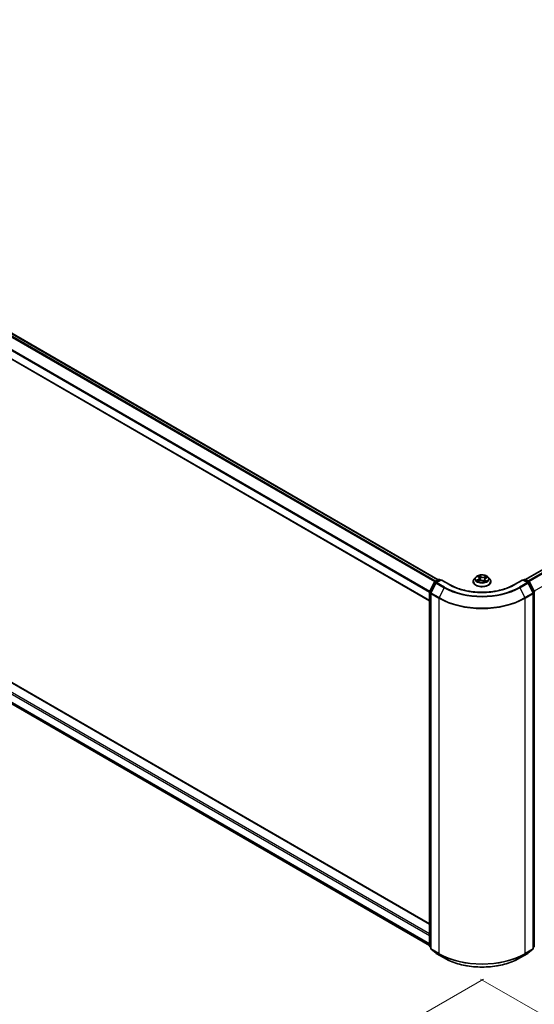
# Model space of a CAD drawing. Units: millimetres. Extents: x 36 to 10849, y 20 to 1987.
# Drawn here: x 173 to 226, y 502 to 603 of the extents above; entities that cross this region are included whole.
import ezdxf

# ---------------------------------------------------------------- set-up
doc = ezdxf.new("R2010")
doc.units = ezdxf.units.MM
doc.header["$LTSCALE"] = 2.5
doc.layers.get('Defpoints').update_dxf_attribs({"lineweight": 25})
for name, color, linetype, lineweight in [('Dimension (ISO)', 7, 'Continuous', 18), ('Visible (ISO)', 7, 'Continuous', 35), ('Visible Narrow (ISO)', 7, 'Continuous', 25)]:
    doc.layers.add(name, color=color, linetype=linetype, lineweight=lineweight)
doc.styles.add('Note Text (TK)', font='MS PGothic.ttf')
doc.dimstyles.new('Default - Method 1b (TK)', dxfattribs={"dimscale": 2.5, "dimtxt": 2.5, "dimasz": 2.5, "dimexe": 1, "dimexo": 1.5, "dimgap": 1, "dimtad": 1, "dimtoh": 1, "dimdsep": 46, "dimtxsty": 'Note Text (TK)', "dimblk": 'OPEN', "dimcen": 0.09, "dimdle": 5, "dimclrd": 100, "dimclre": 100, "dimclrt": 7, "dimadec": 1, "dimazin": 1, "dimtfac": 1, "dimtmove": 0, "dimatfit": 3, "dimldrblk": 'OPEN', "dimfxl": 1, "dimtolj": 1, "dimlwd": -1, "dimlwe": -1, "dimarcsym": 0})

# ---------------------------------------------------------------- blocks, each defined once
blk = doc.blocks.new('_Open')
at = {"color": 0, "linetype": 'ByBlock', "lineweight": -2}
for p, q in [((-1, 0.167), (0, 0)), ((-1, -0.167), (0, 0)), ((0, 0), (-1, 0))]:
    blk.add_line(p, q, dxfattribs=at)
blk = doc.blocks.new('*D20')
at = {"layer": 'Defpoints', "color": 0}
for p in [(112.53, 568.78), (224.31, 507.08), (192.09, 488.48)]:
    blk.add_point(p, dxfattribs=at)
at = {"layer": 'Dimension (ISO)', "color": 100}
for p, q in [((108.79, 566.62), (80.94, 550.54)), ((88.83, 548.82), (186.69, 491.63)), ((220.57, 504.92), (189.59, 487.04))]:
    blk.add_line(p, q, dxfattribs=at)
at = {"layer": 'Dimension (ISO)', "color": 100, "xscale": 6.25, "yscale": 6.25, "zscale": 6.25}
for p, rotation in [((83.43, 551.98), 149.6981328138405), ((192.09, 488.48), 329.6981328138405)]:
    blk.add_blockref('_Open', p, dxfattribs=dict(at, rotation=rotation))
at = {"layer": 'Dimension (ISO)', "color": 7, "insert": (135.35, 527.48), "char_height": 6.25, "attachment_point": 4, "rotation": 329.6981, "style": 'Note Text (TK)'}
blk.add_mtext('\\A1;{\\Q29.698;\\W0.819;\\H0.816x;500}', dxfattribs=at)
blk = doc.blocks.new('*D21')
at = {"layer": 'Defpoints', "color": 0}
for p in [(328.32, 568.78), (216.54, 507.08), (246.74, 489.64)]:
    blk.add_point(p, dxfattribs=at)
at = {"layer": 'Dimension (ISO)', "color": 100}
for p, q in [((332.06, 566.62), (357.89, 551.7)), ((350.01, 549.99), (252.14, 492.79)), ((220.28, 504.92), (249.24, 488.2))]:
    blk.add_line(p, q, dxfattribs=at)
at = {"layer": 'Dimension (ISO)', "color": 100, "xscale": 6.25, "yscale": 6.25, "zscale": 6.25}
for p, rotation in [((355.4, 553.14), 30.30186718615891), ((246.74, 489.64), 210.3018671861589)]:
    blk.add_blockref('_Open', p, dxfattribs=dict(at, rotation=rotation))
at = {"layer": 'Dimension (ISO)', "color": 7, "insert": (295.4, 523.93), "char_height": 6.25, "attachment_point": 4, "rotation": 30.3019, "style": 'Note Text (TK)'}
blk.add_mtext('\\A1;{\\Q-29.698;\\W0.819;\\H0.816x;500}', dxfattribs=at)

msp = doc.modelspace()

# ---------------------------------------------------------------- linework, layer by layer
at = {"layer": 'Visible (ISO)'}
for p, q in [((116.5478, 603.237), (215.9157, 545.8669)), ((324.2992, 603.288), (224.887, 545.8924)), ((115.7027, 601.0589), (215.0485, 543.7015)), ((215.0485, 510.5693), (116.6582, 567.3749)), ((116.2199, 565.4316), (215.0485, 508.3729)), ((220.002, 546.1911), (220.1061, 546.1029)), ((215.0587, 544.6684), (215.554, 545.6406)), ((215.6864, 545.5384), (215.1692, 544.5232)), ((215.5907, 545.6792), (215.9572, 545.8908)), ((216.225, 545.8669), (215.7231, 545.5771)), ((216.0509, 545.8908), (216.1587, 545.8286)), ((216.225, 545.8352), (216.225, 545.8669)), ((217.0895, 545.3678), (216.225, 545.8669)), ((219.5172, 545.6821), (219.5172, 545.6925)), ((219.7826, 546.131), (219.6276, 545.9581)), ((220.0112, 545.7116), (220.1736, 545.7755)), ((220.1574, 546.0154), (220.1828, 545.7789)), ((220.5545, 545.7371), (220.6647, 545.6504)), ((220.6896, 545.907), (220.6622, 545.6523)), ((220.8075, 546.0344), (220.9652, 546.1013)), ((221.0644, 546.131), (221.2194, 545.9581)), ((221.3297, 545.6821), (221.3297, 545.6925)), ((224.6219, 545.8669), (223.7575, 545.3678)), ((224.6219, 545.8669), (224.6219, 545.8352)), ((225.1239, 545.5771), (224.6219, 545.8669)), ((224.6882, 545.8286), (224.796, 545.8908)), ((224.8898, 545.8908), (225.2563, 545.6792)), ((225.6777, 544.5232), (225.1606, 545.5384)), ((225.2929, 545.6406), (225.7882, 544.6684)), ((215.0485, 508.2864), (215.0485, 544.6258)), ((215.159, 544.4807), (215.159, 508.0489)), ((225.688, 508.0489), (225.688, 544.4807)), ((215.159, 508.1524), (215.0833, 508.2135)), ((215.1938, 507.976), (215.711, 507.5579)), ((225.136, 507.5579), (225.6531, 507.976)), ((225.7636, 508.2135), (225.688, 508.1524)), ((215.7231, 507.5497), (216.5407, 507.0776)), ((224.3063, 507.0776), (225.1239, 507.5497))]:
    msp.add_line(p, q, dxfattribs=at)
for centre, start, end in [((215.6376, 545.5981), 120, 153.004492), ((215.77, 545.4959), 120, 153.004492), ((216.0041, 545.8097), 60, 120), ((224.8429, 545.8097), 60, 120), ((225.077, 545.4959), 26.995508, 60), ((225.2094, 545.5981), 26.995508, 60), ((215.1423, 544.6258), 153.004492, 180), ((215.2528, 544.4807), 153.004492, 180), ((225.5942, 544.4807), 0, 26.995508), ((225.7047, 544.6258), 0, 26.995508), ((215.1423, 508.2864), 180, 231.051724), ((215.2528, 508.0489), 180, 231.051724), ((225.5942, 508.0489), 308.948276, 0), ((225.7047, 508.2864), 308.948276, 0), ((215.77, 507.6309), 231.051724, 240), ((225.077, 507.6309), 300, 308.948276)]:
    msp.add_arc(centre, 0.0937, start, end, dxfattribs=at)
for points, knots in [([(221.0644, 546.131), (221.026, 546.1738), (220.9773, 546.2113), (220.8624, 546.2759), (220.7955, 546.3025), (220.6518, 546.3414), (220.5751, 546.3536), (220.4197, 546.3631), (220.341, 546.3603), (220.1887, 546.34), (220.1151, 546.3225), (219.9799, 546.2737), (219.9183, 546.2424), (219.8347, 546.1825), (219.8066, 546.1578), (219.7826, 546.131)], [6.1449529, 6.1449529, 6.1449529, 6.1449529, 6.46596583, 6.46596583, 6.80039443, 6.80039443, 7.13347188, 7.13347188, 7.46478532, 7.46478532, 7.79652123, 7.79652123, 8.13049919, 8.13049919, 8.33141233, 8.33141233, 8.33141233, 8.33141233]), ([(223.7575, 545.3678), (223.4108, 545.1676), (223.0075, 544.9983), (222.1279, 544.7395), (221.6517, 544.6501), (220.6741, 544.5607), (220.1729, 544.5607), (219.1953, 544.6501), (218.7191, 544.7395), (217.8395, 544.9983), (217.4362, 545.1676), (217.0895, 545.3678)], [3.14159265, 3.14159265, 3.14159265, 3.14159265, 3.45575192, 3.45575192, 3.76991118, 3.76991118, 4.08407045, 4.08407045, 4.39822972, 4.39822972, 4.71238898, 4.71238898, 4.71238898, 4.71238898]), ([(219.6276, 545.9581), (219.6136, 545.9425), (219.6008, 545.9264), (219.5777, 545.8932), (219.5674, 545.8761), (219.5495, 545.841), (219.5419, 545.8231), (219.5297, 545.7865), (219.525, 545.7679), (219.5188, 545.7304), (219.5172, 545.7114), (219.5172, 545.6925)], [2.048227023, 2.048227023, 2.048227023, 2.048227023, 2.143740345, 2.143740345, 2.239253667, 2.239253667, 2.33476699, 2.33476699, 2.430280312, 2.430280312, 2.525793635, 2.525793635, 2.525793635, 2.525793635]), ([(219.5172, 545.6821), (219.5172, 545.6262), (219.532, 545.5705), (219.5891, 545.4637), (219.6325, 545.4129), (219.7446, 545.3207), (219.8142, 545.2797), (219.9717, 545.2129), (220.0596, 545.187), (220.2445, 545.153), (220.3414, 545.1448), (220.5346, 545.1466), (220.6309, 545.1566), (220.8135, 545.194), (220.8997, 545.2214), (221.0538, 545.2912), (221.1215, 545.3337), (221.2308, 545.4301), (221.2725, 545.484), (221.3191, 545.5868), (221.3297, 545.6344), (221.3297, 545.6821)], [2.52579363, 2.52579363, 2.52579363, 2.52579363, 2.82550421, 2.82550421, 3.13791519, 3.13791519, 3.46240823, 3.46240823, 3.78813617, 3.78813617, 4.11288665, 4.11288665, 4.4372415, 4.4372415, 4.7620756, 4.7620756, 5.087873, 5.087873, 5.41178805, 5.41178805, 5.66738629, 5.66738629, 5.66738629, 5.66738629]), ([(219.9616, 545.7763), (219.9651, 545.772), (219.969, 545.7675), (219.9777, 545.7584), (219.9826, 545.7538), (219.9932, 545.7444), (219.999, 545.7396), (220.0115, 545.7301), (220.0182, 545.7253), (220.0265, 545.7199), (220.0276, 545.7192), (220.0287, 545.7185)], [2.962165753, 2.962165753, 2.962165753, 2.962165753, 3.033076994, 3.033076994, 3.103988235, 3.103988235, 3.174899475, 3.174899475, 3.245810716, 3.245810716, 3.256566084, 3.256566084, 3.256566084, 3.256566084]), ([(220.1574, 546.0154), (220.1567, 546.0218), (220.1554, 546.0282), (220.1517, 546.0409), (220.1492, 546.0471), (220.1433, 546.0592), (220.1398, 546.0651), (220.1318, 546.0766), (220.1273, 546.0821), (220.1173, 546.0928), (220.1119, 546.098), (220.1061, 546.1029)], [5.729289644, 5.729289644, 5.729289644, 5.729289644, 5.836578118, 5.836578118, 5.943866592, 5.943866592, 6.051155066, 6.051155066, 6.158443541, 6.158443541, 6.265732015, 6.265732015, 6.265732015, 6.265732015]), ([(220.5545, 545.7371), (220.537, 545.7508), (220.5162, 545.7627), (220.4699, 545.7823), (220.4443, 545.7899), (220.3905, 545.8003), (220.3623, 545.803), (220.3058, 545.8036), (220.2775, 545.8013), (220.2232, 545.7919), (220.1972, 545.7848), (220.1736, 545.7755)], [0.01745329, 0.01745329, 0.01745329, 0.01745329, 0.32463124, 0.32463124, 0.63180919, 0.63180919, 0.93898714, 0.93898714, 1.24616509, 1.24616509, 1.55334303, 1.55334303, 1.55334303, 1.55334303]), ([(220.6633, 545.6515), (220.6728, 545.6542), (220.6822, 545.657), (220.7019, 545.6634), (220.7122, 545.6671), (220.7322, 545.6747), (220.7419, 545.6787), (220.7605, 545.6869), (220.7694, 545.6911), (220.7866, 545.6998), (220.7947, 545.7043), (220.8025, 545.7088)], [4.550249388, 4.550249388, 4.550249388, 4.550249388, 4.609973534, 4.609973534, 4.679394231, 4.679394231, 4.748814928, 4.748814928, 4.818235625, 4.818235625, 4.887656322, 4.887656322, 4.887656322, 4.887656322]), ([(220.8075, 546.0344), (220.7943, 546.0288), (220.7819, 546.0225), (220.7589, 546.0087), (220.7484, 546.0011), (220.7297, 545.9849), (220.7214, 545.9762), (220.7075, 545.9578), (220.7018, 545.9481), (220.6934, 545.928), (220.6907, 545.9176), (220.6896, 545.907)], [1.588249619, 1.588249619, 1.588249619, 1.588249619, 1.763377751, 1.763377751, 1.938505883, 1.938505883, 2.113634015, 2.113634015, 2.288762147, 2.288762147, 2.463890279, 2.463890279, 2.463890279, 2.463890279]), ([(221.3297, 545.6925), (221.3297, 545.7114), (221.3282, 545.7304), (221.3219, 545.7679), (221.3173, 545.7865), (221.305, 545.8231), (221.2974, 545.841), (221.2796, 545.8761), (221.2693, 545.8932), (221.2461, 545.9264), (221.2333, 545.9425), (221.2194, 545.9581)], [5.667386288, 5.667386288, 5.667386288, 5.667386288, 5.762899611, 5.762899611, 5.858412933, 5.858412933, 5.953926256, 5.953926256, 6.049439578, 6.049439578, 6.1449529, 6.1449529, 6.1449529, 6.1449529]), ([(216.5407, 507.0776), (216.9497, 506.8415), (217.4217, 506.6437), (218.4467, 506.3421), (218.9995, 506.2385), (220.1331, 506.1348), (220.7138, 506.1348), (221.8475, 506.2385), (222.4003, 506.3421), (223.4252, 506.6437), (223.8972, 506.8415), (224.3063, 507.0776)], [1.57079633, 1.57079633, 1.57079633, 1.57079633, 1.88495559, 1.88495559, 2.19911486, 2.19911486, 2.51327412, 2.51327412, 2.82743339, 2.82743339, 3.14159265, 3.14159265, 3.14159265, 3.14159265])]:
    msp.add_open_spline(points, degree=3, knots=knots, dxfattribs=at)
at = {"layer": 'Visible Narrow (ISO)'}
for p, q in [((116.2158, 603.0402), (215.5802, 545.6722)), ((215.6541, 545.7159), (116.2668, 603.0972)), ((116.5009, 603.2323), (215.8882, 545.851)), ((224.9146, 545.8765), (324.3461, 603.2834)), ((324.5802, 603.1482), (225.1487, 545.7414)), ((225.2234, 545.6982), (324.6311, 603.0913)), ((115.6833, 601.9671), (215.0485, 544.5986)), ((215.0555, 544.6613), (115.6987, 602.025)), ((325.1483, 602.076), (225.7717, 544.7009)), ((215.0485, 543.7332), (115.6833, 601.1018)), ((115.6833, 566.7579), (215.0485, 509.3894)), ((215.0485, 509.5424), (115.7496, 566.8727)), ((116.6114, 567.3703), (215.0485, 510.5376)), ((215.0485, 508.524), (115.6833, 565.8926)), ((115.6987, 565.8524), (215.0485, 508.4928)), ((215.0485, 508.3733), (116.2158, 565.4344)), ((219.9588, 546.22), (220.096, 546.1037)), ((220.3022, 546.188), (220.158, 546.3014)), ((220.199, 546.2423), (220.2896, 546.171)), ((220.869, 546.2311), (220.6677, 546.1518)), ((215.0914, 544.6454), (215.5866, 545.6177)), ((215.2018, 544.5003), (215.719, 545.5155)), ((215.5866, 545.6177), (215.6965, 545.5542)), ((215.6376, 545.6746), (216.0041, 545.8862)), ((215.7648, 545.6012), (215.6376, 545.6746)), ((215.719, 545.5155), (216.5366, 545.0434)), ((215.77, 545.5724), (216.225, 545.8352)), ((216.5875, 545.1004), (215.77, 545.5724)), ((216.0041, 545.8862), (216.1313, 545.8128)), ((216.225, 545.8352), (217.0426, 545.3631)), ((220.0334, 545.8927), (219.837, 545.8095)), ((219.9192, 545.8215), (220.0426, 545.8738)), ((219.978, 545.6945), (220.1793, 545.7737)), ((220.0426, 545.8738), (220.0515, 545.7274)), ((220.2896, 546.171), (220.2713, 545.9514)), ((220.5448, 545.7375), (220.689, 545.6242)), ((220.6765, 546.1327), (220.803, 546.1826)), ((220.6765, 546.1327), (220.6892, 545.9101)), ((220.6905, 545.9136), (220.6892, 545.9101)), ((220.7381, 545.8051), (220.7268, 545.6726)), ((220.7381, 545.8051), (220.8244, 545.732)), ((220.8882, 545.7055), (220.751, 545.8218)), ((220.7862, 545.7036), (220.7831, 545.6981)), ((220.8136, 546.0328), (221.01, 546.116)), ((223.8043, 545.3631), (224.6219, 545.8352)), ((225.077, 545.5724), (224.2594, 545.1004)), ((224.3104, 545.0434), (225.1279, 545.5155)), ((224.6219, 545.8352), (225.077, 545.5724)), ((224.7157, 545.8128), (224.8429, 545.8862)), ((224.8429, 545.8862), (225.2094, 545.6746)), ((225.2094, 545.6746), (225.0822, 545.6012)), ((225.1279, 545.5155), (225.6451, 544.5003)), ((225.1504, 545.5542), (225.2603, 545.6177)), ((225.2603, 545.6177), (225.7556, 544.6454)), ((215.076, 508.2482), (215.076, 544.5876)), ((215.076, 544.5876), (215.1734, 544.5313)), ((215.1996, 544.5829), (215.0914, 544.6454)), ((215.1865, 544.4424), (216.0041, 543.9703)), ((215.1865, 508.0106), (215.1865, 544.4424)), ((216.0194, 544.0282), (215.2018, 544.5003)), ((216.5366, 545.0434), (216.0194, 544.0282)), ((224.3104, 545.0434), (224.8275, 544.0282)), ((225.6451, 544.5003), (224.8275, 544.0282)), ((224.8429, 543.9703), (225.6605, 544.4424)), ((225.7556, 544.6454), (225.6473, 544.5829)), ((225.6605, 544.4424), (225.6605, 508.0106)), ((225.6736, 544.5313), (225.771, 544.5876)), ((225.771, 544.5876), (225.771, 508.2482)), ((216.0041, 543.9703), (216.0041, 507.5386)), ((224.8429, 507.5386), (224.8429, 543.9703)), ((215.159, 508.2002), (215.076, 508.2482)), ((215.159, 508.1533), (215.0914, 508.208)), ((215.0914, 508.208), (215.159, 508.169)), ((216.0041, 507.5386), (215.1865, 508.0106)), ((215.2018, 507.9705), (216.0194, 507.4984)), ((215.719, 507.5524), (215.2018, 507.9705)), ((224.8275, 507.4984), (225.6451, 507.9705)), ((225.6605, 508.0106), (224.8429, 507.5386)), ((225.6451, 507.9705), (225.1279, 507.5524)), ((225.771, 508.2482), (225.688, 508.2002)), ((225.7556, 508.208), (225.688, 508.1533)), ((225.688, 508.169), (225.7556, 508.208)), ((216.5366, 507.0804), (215.719, 507.5524)), ((216.5366, 507.0804), (216.0194, 507.4984)), ((225.1279, 507.5524), (224.3104, 507.0804)), ((224.3104, 507.0804), (224.8275, 507.4984))]:
    msp.add_line(p, q, dxfattribs=at)
msp.add_ellipse((220.4235, 545.9628), major_axis=(-0.6692, 0), ratio=0.57735027, dxfattribs=at)
for centre, major_axis, ratio, start_param, end_param in [((220.4235, 545.9628), (-0.6438, 0), 0.57735027, 5.13750348, 5.51887252), ((220.1864, 546.2381), (-0.0138, -0.0074), 0.25593704, 1.16407448, 2.55925665), ((220.4235, 545.9628), (-0.6438, 0), 0.57735027, 3.56670715, 3.94807619), ((215.6376, 545.5981), (-0.0835, 0.0426), 0.07392213, 0, 0.95337534), ((215.6376, 545.5981), (0.0469, 0.0812), 0.57735027, 0.78539816, 1.66145621), ((215.6376, 545.5981), (-0.0469, 0.0812), 0.57735027, 5.49778714, 6.28318531), ((215.77, 545.4959), (-0.0835, 0.0426), 0.07392213, 0, 0.95337534), ((215.77, 545.4959), (0.0469, 0.0812), 0.57735027, 0.78539816, 1.66145621), ((215.77, 545.4959), (-0.0469, 0.0812), 0.57735027, 5.49778714, 6.28318531), ((216.0041, 545.8097), (-0.0469, 0.0812), 0.57735027, 5.49778714, 6.28318531), ((216.0041, 545.8097), (0.0469, 0.0812), 0.57735027, 0, 0.78539816), ((217.0426, 545.2866), (0.0469, 0.0812), 0.57735027, 0, 0.78539816), ((220.4235, 547.3151), (4.7812, 0), 0.57735027, 3.92699082, 5.49778714), ((220.4235, 545.7203), (-0.8962, 0), 0.57735027, 5.8056187, 9.90234457), ((220.4235, 545.6925), (-0.9063, 0), 0.57735027, 0, 3.14159265), ((220.4235, 545.6821), (0.9063, 0), 0.57735027, 3.14159265, 6.28318531), ((220.4235, 545.9395), (-0.7216, 0), 0.57735027, 5.8056187, 9.90234457), ((220.4235, 545.9628), (0.6438, 0), 0.57735027, 3.56670715, 3.94807619), ((219.9284, 545.8154), (-0.004, -0.0151), 0.68843687, 4.4811942, 5.87637637), ((219.9795, 545.7782), (-0.0131, -0.0085), 0.67702243, 4.9987214, 6.08293498), ((220.0355, 546.1764), (-0.0133, -0.0082), 0.22442159, 0.86876468, 0.96336786), ((219.8755, 546.0169), (0.2669, 0), 0.57735027, 5.34564129, 6.88153103), ((220.0334, 545.8799), (0.0061, -0.0144), 0.48317785, 0.93799543, 2.4215253), ((219.8755, 546.0053), (0.2825, 0), 0.57735027, 5.34564129, 6.34508866), ((220.4235, 545.8919), (0.5038, 0), 0.57735027, 2.00669517, 2.2812386), ((220.096, 546.091), (0.0101, 0.0119), 0.67464545, 0, 0.89813623), ((220.1793, 545.7609), (-0.0057, 0.0145), 0.45991323, 5.57534334, 6.28318531), ((220.3296, 545.6463), (0.2669, 0), 0.57735027, 0.63325231, 2.16914205), ((220.2167, 546.1539), (-0.0153, -0.0031), 0.19125858, 3.71400065, 5.06942377), ((220.2588, 545.9472), (-0.0153, -0.0031), 0.1912214, 3.7139959, 5.06504185), ((220.3022, 546.1752), (-0.0097, -0.0123), 0.65818374, 4.01555619, 5.49908605), ((220.5173, 546.2675), (0.2825, 0), 0.57735027, 3.77484496, 5.31073471), ((220.5173, 546.2792), (-0.2669, 0), 0.57735027, 0.63325231, 2.16914205), ((220.5448, 545.7248), (0.0097, 0.0123), 0.65818374, 0, 0.87396353), ((220.609, 545.6945), (-0.0138, 0.0073), 0.34126903, 4.19539601, 5.19300684), ((220.609, 545.6945), (0.0078, -0.0136), 0.0079469, 1.51069422, 2.15617532), ((220.609, 545.6945), (0.0068, 0.0141), 0.52456484, 4.58259384, 4.9969987), ((220.4235, 545.5611), (-0.3027, 0), 0.57735027, 3.79523031, 4.01468734), ((220.4235, 545.5555), (0.2961, 0), 0.57735027, 0.63053237, 0.80514491), ((220.6605, 545.6664), (0.0015, -0.0156), 0.88929797, 0.12875788, 0.16522746), ((220.6677, 546.1391), (0.0057, -0.0145), 0.45991323, 0.95022083, 2.43375069), ((220.9715, 545.9086), (-0.2669, 0), 0.57735027, 5.34564129, 6.88153103), ((220.9715, 545.8969), (-0.2825, 0), 0.57735027, 6.22128195, 6.88153103), ((220.4235, 545.9628), (0.6438, 0), 0.57735027, 5.13750348, 5.51887252), ((220.698, 545.9037), (-0.0148, 0.0051), 0.26299143, 5.38140427, 5.43700324), ((220.751, 545.809), (-0.0101, -0.0119), 0.67464545, 4.03972888, 5.52325875), ((220.7662, 546.0996), (-0.0148, 0.0051), 0.26302024, 4.08157092, 5.43699404), ((220.4235, 545.8919), (0.5038, 0), 0.57735027, 0.57725406, 0.7956992), ((220.7734, 545.6997), (-0.0136, 0.0077), 0.77634969, 3.83632707, 4.08018625), ((220.8118, 546.1762), (-0.0117, 0.0104), 0.09961534, 0.81250016, 2.20768233), ((220.8136, 546.02), (-0.0061, 0.0144), 0.48317785, 5.56311795, 6.28318531), ((220.8115, 545.728), (0.002, -0.0155), 0.85778252, 0.32243627, 1.71761844), ((223.8043, 545.2866), (-0.0469, 0.0812), 0.57735027, 5.49778714, 6.28318531), ((224.8429, 545.8097), (-0.0469, 0.0812), 0.57735027, 5.49778714, 6.28318531), ((224.8429, 545.8097), (0.0469, 0.0812), 0.57735027, 0, 0.78539816), ((225.077, 545.4959), (0.0469, 0.0812), 0.57735027, 0, 0.78539816), ((225.077, 545.4959), (0.0469, -0.0812), 0.57735027, 1.48013644, 2.35619449), ((225.077, 545.4959), (0.0835, 0.0426), 0.07392213, 5.32980996, 6.28318531), ((225.2094, 545.5981), (0.0469, 0.0812), 0.57735027, 0, 0.78539816), ((225.2094, 545.5981), (0.0469, -0.0812), 0.57735027, 1.48013644, 2.35619449), ((225.2094, 545.5981), (0.0835, 0.0426), 0.07392213, 5.32980996, 6.28318531), ((215.1423, 544.6258), (-0.0937, 0), 0.57735027, 0, 0.78539816), ((215.1423, 544.6258), (-0.0835, 0.0426), 0.07392213, 0, 0.95337534), ((215.1423, 544.6258), (0.0469, 0.0812), 0.57735027, 1.66145621, 2.35619449), ((215.2528, 544.4807), (-0.0938, 0), 0.57735027, 0, 0.78539816), ((215.2528, 544.4807), (-0.0835, 0.0426), 0.07392213, 0, 0.95337534), ((215.2528, 544.4807), (0.0469, 0.0812), 0.57735027, 1.66145621, 2.35619449), ((216.5875, 545.0238), (-0.0469, -0.0812), 0.57735027, 3.92699082, 4.80304887), ((220.4235, 547.2875), (5.4969, 0), 0.57735027, 3.92699082, 5.49778714), ((220.4235, 547.3151), (-5.4248, 0), 0.57735027, 0.78539816, 2.35619449), ((224.2594, 545.0238), (0.0469, -0.0812), 0.57735027, 1.48013644, 2.35619449), ((225.5942, 544.4807), (0.0835, 0.0426), 0.07392213, 5.32980996, 6.28318531), ((225.5942, 544.4807), (0.0469, -0.0812), 0.57735027, 0.78539816, 1.48013644), ((225.5942, 544.4807), (0.0937, 0), 0.57735027, 5.49778714, 6.28318531), ((225.7047, 544.6258), (0.0835, 0.0426), 0.07392213, 5.32980996, 6.28318531), ((225.7047, 544.6258), (0.0469, -0.0812), 0.57735027, 0.78539816, 1.48013644), ((225.7047, 544.6258), (0.0937, 0), 0.57735027, 5.49778714, 6.28318531), ((216.0704, 544.0086), (0.0469, 0.0812), 0.57735027, 1.66145621, 2.35619449), ((220.4235, 546.5219), (6.25, 0), 0.57735027, 3.92699082, 5.49778714), ((220.4235, 546.5709), (-6.2283, 0), 0.57735027, 0.78539816, 2.35619449), ((224.7766, 544.0086), (-0.0469, 0.0812), 0.57735027, 3.92699082, 4.62172909), ((215.1423, 508.2864), (-0.0937, 0), 0.57735027, 0, 0.78539816), ((215.1423, 508.2864), (-0.0469, -0.0812), 0.57735027, 5.49778714, 6.19252542), ((215.1423, 508.2864), (-0.0589, -0.0729), 0.8131434, 0, 0.12734403), ((215.2528, 508.0489), (-0.0937, 0), 0.57735027, 0, 0.78539816), ((215.2528, 508.0489), (-0.0469, -0.0812), 0.57735027, 5.49778714, 6.19252542), ((215.2528, 508.0489), (-0.0589, -0.0729), 0.8131434, 0, 0.12734403), ((225.5942, 508.0489), (0.0469, -0.0812), 0.57735027, 0.09065989, 0.78539816), ((225.5942, 508.0489), (0.0589, -0.0729), 0.8131434, 6.15584128, 6.28318531), ((225.5942, 508.0489), (0.0937, 0), 0.57735027, 5.49778714, 6.28318531), ((225.7047, 508.2864), (0.0469, -0.0812), 0.57735027, 0.09065989, 0.78539816), ((225.7047, 508.2864), (0.0589, -0.0729), 0.8131434, 6.15584128, 6.28318531), ((225.7047, 508.2864), (0.0937, 0), 0.57735027, 5.49778714, 6.28318531), ((215.77, 507.6309), (-0.0589, -0.0729), 0.8131434, 0, 0.12734403), ((215.77, 507.6309), (-0.0469, -0.0812), 0.57735027, 6.19252542, 6.28318531), ((216.0704, 507.5769), (-0.0469, -0.0812), 0.57735027, 5.49778714, 6.19252542), ((220.4235, 510.0901), (-6.25, 0), 0.57735027, 0.78539816, 2.35619449), ((220.4235, 510.0411), (6.2283, 0), 0.57735027, 3.92699082, 5.49778714), ((216.5875, 507.1588), (-0.0469, -0.0812), 0.57735027, 6.19252542, 6.28318531), ((220.4235, 509.3245), (-5.4969, 0), 0.57735027, 0.78539816, 2.35619449), ((224.2594, 507.1588), (0.0469, -0.0812), 0.57735027, 0, 0.09065989), ((224.7766, 507.5769), (0.0469, -0.0812), 0.57735027, 0.09065989, 0.78539816), ((225.077, 507.6309), (0.0469, -0.0812), 0.57735027, 0, 0.09065989), ((225.077, 507.6309), (0.0589, -0.0729), 0.8131434, 6.15584128, 6.28318531)]:
    msp.add_ellipse(centre, major_axis=major_axis, ratio=ratio, start_param=start_param, end_param=end_param, dxfattribs=at)
for points, knots in [([(220.0294, 546.1693), (220.0265, 546.174), (220.0232, 546.1784), (220.0137, 546.189), (220.007, 546.1947), (219.9935, 546.2041), (219.9869, 546.2079), (219.9731, 546.2147), (219.9659, 546.2176), (219.9588, 546.22)], [0, 0, 0, 0, 0.0059340385, 0.0059340385, 0.0154285, 0.0154285, 0.0237449879, 0.0237449879, 0.0323943032, 0.0323943032, 0.0323943032, 0.0323943032]), ([(219.9588, 546.22), (219.9649, 546.2167), (219.9711, 546.2131), (219.9832, 546.2054), (219.989, 546.2014), (219.9971, 546.1951), (219.9996, 546.1931), (220.002, 546.191)], [-0.0323943032, -0.0323943032, -0.0323943032, -0.0323943032, -0.0237449879, -0.0237449879, -0.0154285, -0.0154285, -0.0116409886, -0.0116409886, -0.0116409886, -0.0116409886]), ([(220.199, 546.2423), (220.1948, 546.2477), (220.1909, 546.2533), (220.1812, 546.2675), (220.1757, 546.2759), (220.1662, 546.29), (220.162, 546.2959), (220.158, 546.3014)], [-0.0320559737, -0.0320559737, -0.0320559737, -0.0320559737, -0.0236501899, -0.0236501899, -0.0102009359, -0.0102009359, 0.0003383294, 0.0003383294, 0.0003383294, 0.0003383294]), ([(220.158, 546.3014), (220.1598, 546.2957), (220.1616, 546.2892), (220.1664, 546.2729), (220.1693, 546.2629), (220.176, 546.2456), (220.179, 546.2387), (220.1827, 546.2319)], [-0.0003383294, -0.0003383294, -0.0003383294, -0.0003383294, 0.0102009359, 0.0102009359, 0.0236501899, 0.0236501899, 0.0320559737, 0.0320559737, 0.0320559737, 0.0320559737]), ([(220.1827, 546.2319), (220.1891, 546.2203), (220.1947, 546.2079), (220.2042, 546.1822), (220.208, 546.1688), (220.2108, 546.1556)], [-0.0289828459, -0.0289828459, -0.0289828459, -0.0289828459, -0.0145850634, -0.0145850634, 0, 0, 0, 0]), ([(220.2292, 546.1581), (220.2262, 546.1727), (220.2221, 546.1874), (220.2119, 546.2158), (220.2058, 546.2295), (220.199, 546.2423)], [0, 0, 0, 0, 0.0145850634, 0.0145850634, 0.0289828459, 0.0289828459, 0.0289828459, 0.0289828459]), ([(220.869, 546.2311), (220.8633, 546.2275), (220.8575, 546.2236), (220.8462, 546.2156), (220.8406, 546.2115), (220.8285, 546.2023), (220.8221, 546.1972), (220.8113, 546.1889), (220.8072, 546.1857), (220.803, 546.1826)], [-0.0323943032, -0.0323943032, -0.0323943032, -0.0323943032, -0.0237449879, -0.0237449879, -0.0154285, -0.0154285, -0.0059340385, -0.0059340385, 0, 0, 0, 0]), ([(220.8179, 546.1691), (220.8217, 546.1733), (220.8252, 546.1775), (220.8341, 546.1886), (220.8392, 546.1952), (220.8483, 546.207), (220.8525, 546.2123), (220.8608, 546.2223), (220.8649, 546.2269), (220.869, 546.2311)], [0, 0, 0, 0, 0.0059340385, 0.0059340385, 0.0154285, 0.0154285, 0.0237449879, 0.0237449879, 0.0323943032, 0.0323943032, 0.0323943032, 0.0323943032]), ([(219.9192, 545.8215), (219.9131, 545.821), (219.9066, 545.8206), (219.8888, 545.8189), (219.8772, 545.8174), (219.8559, 545.8138), (219.8464, 545.8118), (219.837, 545.8095)], [-0.0320559737, -0.0320559737, -0.0320559737, -0.0320559737, -0.0236501899, -0.0236501899, -0.0102009359, -0.0102009359, 0.0003383294, 0.0003383294, 0.0003383294, 0.0003383294]), ([(219.837, 545.8095), (219.8469, 545.8105), (219.8568, 545.8108), (219.879, 545.8101), (219.8909, 545.8087), (219.9087, 545.8055), (219.9151, 545.804), (219.9206, 545.8026)], [-0.0003383294, -0.0003383294, -0.0003383294, -0.0003383294, 0.0102009359, 0.0102009359, 0.0236501899, 0.0236501899, 0.0320559737, 0.0320559737, 0.0320559737, 0.0320559737]), ([(219.9703, 545.7843), (219.9642, 545.7937), (219.9567, 545.8017), (219.9394, 545.8142), (219.9297, 545.8187), (219.9192, 545.8215)], [0, 0, 0, 0, 0.0145850634, 0.0145850634, 0.0289828459, 0.0289828459, 0.0289828459, 0.0289828459]), ([(219.9206, 545.8026), (219.9301, 545.8001), (219.9389, 545.7961), (219.9522, 545.7865), (219.9572, 545.7817), (219.9616, 545.7763)], [-0.0289828459, -0.0289828459, -0.0289828459, -0.0289828459, -0.0145850634, -0.0145850634, -0.0042973591, -0.0042973591, -0.0042973591, -0.0042973591]), ([(220.0206, 545.7153), (220.0199, 545.7153), (220.0191, 545.7153), (220.0128, 545.7153), (220.0078, 545.7142), (219.9986, 545.7106), (219.9945, 545.7082), (219.9862, 545.7022), (219.9821, 545.6986), (219.978, 545.6945)], [0.0046118251, 0.0046118251, 0.0046118251, 0.0046118251, 0.0059340385, 0.0059340385, 0.0154285, 0.0154285, 0.0237449879, 0.0237449879, 0.0323943032, 0.0323943032, 0.0323943032, 0.0323943032]), ([(219.978, 545.6945), (219.9837, 545.698), (219.9894, 545.7013), (220.0005, 545.707), (220.0059, 545.7095), (220.0112, 545.7116)], [-0.0323943032, -0.0323943032, -0.0323943032, -0.0323943032, -0.0237449879, -0.0237449879, -0.0158380249, -0.0158380249, -0.0158380249, -0.0158380249]), ([(220.2108, 546.1556), (220.2178, 546.1211), (220.2248, 546.0867), (220.2389, 546.0177), (220.2459, 545.9833), (220.2529, 545.9488)], [-0.0687798542, -0.0687798542, -0.0687798542, -0.0687798542, -0.0343899271, -0.0343899271, 0, 0, 0, 0]), ([(220.2713, 545.9514), (220.2643, 545.9858), (220.2573, 546.0203), (220.2433, 546.0892), (220.2362, 546.1237), (220.2292, 546.1581)], [0, 0, 0, 0, 0.0343899271, 0.0343899271, 0.0687798542, 0.0687798542, 0.0687798542, 0.0687798542]), ([(220.2529, 545.9488), (220.263, 545.8996), (220.2752, 545.8511), (220.2901, 545.8028), (220.2903, 545.8023), (220.2905, 545.8017)], [-0.0982412545, -0.0982412545, -0.0982412545, -0.0982412545, -0.0491206273, -0.0491206273, -0.0485431516, -0.0485431516, -0.0485431516, -0.0485431516]), ([(220.3071, 545.8028), (220.3067, 545.8043), (220.3062, 545.8057), (220.2921, 545.8545), (220.2807, 545.9027), (220.2713, 545.9514)], [0.04758903, 0.04758903, 0.04758903, 0.04758903, 0.0491206273, 0.0491206273, 0.0982412545, 0.0982412545, 0.0982412545, 0.0982412545]), ([(220.6892, 545.9101), (220.6739, 545.8638), (220.6569, 545.8185), (220.6277, 545.7498), (220.6166, 545.7256), (220.6048, 545.702)], [0, 0, 0, 0, 0.0491206273, 0.0491206273, 0.0764653604, 0.0764653604, 0.0764653604, 0.0764653604]), ([(220.618, 545.695), (220.6306, 545.7186), (220.6424, 545.7428), (220.6634, 545.7893), (220.6728, 545.8115), (220.6817, 545.834)], [-0.0764653604, -0.0764653604, -0.0764653604, -0.0764653604, -0.0491206273, -0.0491206273, -0.0248462382, -0.0248462382, -0.0248462382, -0.0248462382]), ([(220.689, 545.6242), (220.6872, 545.6298), (220.6853, 545.6349), (220.6806, 545.6442), (220.6776, 545.648), (220.671, 545.6511), (220.668, 545.6516), (220.6643, 545.6512)], [-0.0003383294, -0.0003383294, -0.0003383294, -0.0003383294, 0.0102009359, 0.0102009359, 0.0236501899, 0.0236501899, 0.0320559737, 0.0320559737, 0.0320559737, 0.0320559737]), ([(220.6647, 545.6504), (220.6688, 545.6472), (220.6727, 545.6434), (220.6808, 545.6347), (220.6849, 545.6296), (220.689, 545.6242)], [-0.0198903562, -0.0198903562, -0.0198903562, -0.0198903562, -0.0102009359, -0.0102009359, 0.0003383294, 0.0003383294, 0.0003383294, 0.0003383294]), ([(220.7575, 546.1059), (220.7461, 546.0732), (220.7347, 546.0406), (220.7165, 545.9882), (220.7096, 545.9684), (220.7027, 545.9487)], [0, 0, 0, 0, 0.0343899271, 0.0343899271, 0.0552201436, 0.0552201436, 0.0552201436, 0.0552201436]), ([(220.7387, 545.9927), (220.7398, 545.9957), (220.7409, 545.9988), (220.7533, 546.0344), (220.7647, 546.067), (220.776, 546.0997)], [-0.0375655727, -0.0375655727, -0.0375655727, -0.0375655727, -0.0343899271, -0.0343899271, 0, 0, 0, 0]), ([(220.803, 546.1826), (220.793, 546.1714), (220.784, 546.1591), (220.7686, 546.1332), (220.7623, 546.1196), (220.7575, 546.1059)], [0, 0, 0, 0, 0.014491423, 0.014491423, 0.0289828459, 0.0289828459, 0.0289828459, 0.0289828459]), ([(220.776, 546.0997), (220.7804, 546.1122), (220.7862, 546.1245), (220.8004, 546.1479), (220.8087, 546.159), (220.8179, 546.1691)], [-0.0289828459, -0.0289828459, -0.0289828459, -0.0289828459, -0.014491423, -0.014491423, 0, 0, 0, 0]), ([(220.8244, 545.732), (220.8167, 545.731), (220.8095, 545.7281), (220.7966, 545.7185), (220.7909, 545.7119), (220.7862, 545.7036)], [0, 0, 0, 0, 0.014491423, 0.014491423, 0.0289828459, 0.0289828459, 0.0289828459, 0.0289828459]), ([(220.8176, 545.7139), (220.8204, 545.7142), (220.8238, 545.7145), (220.8333, 545.7148), (220.84, 545.7147), (220.8534, 545.7135), (220.86, 545.7126), (220.8739, 545.7098), (220.8811, 545.7079), (220.8882, 545.7055)], [0, 0, 0, 0, 0.0059340385, 0.0059340385, 0.0154285, 0.0154285, 0.0237449879, 0.0237449879, 0.0323943032, 0.0323943032, 0.0323943032, 0.0323943032]), ([(220.8882, 545.7055), (220.882, 545.7088), (220.8758, 545.7119), (220.8638, 545.7174), (220.858, 545.7198), (220.846, 545.7245), (220.8399, 545.7267), (220.8307, 545.7298), (220.8274, 545.731), (220.8244, 545.732)], [-0.0323943032, -0.0323943032, -0.0323943032, -0.0323943032, -0.0237449879, -0.0237449879, -0.0154285, -0.0154285, -0.0059340385, -0.0059340385, 0, 0, 0, 0]), ([(221.01, 546.116), (221.0001, 546.115), (220.9901, 546.1132), (220.968, 546.107), (220.956, 546.1022), (220.9417, 546.0934), (220.9384, 546.0911), (220.9353, 546.0886)], [-0.0003383294, -0.0003383294, -0.0003383294, -0.0003383294, 0.0102009359, 0.0102009359, 0.0236501899, 0.0236501899, 0.027837197, 0.027837197, 0.027837197, 0.027837197]), ([(220.9652, 546.1013), (220.9706, 546.1036), (220.9761, 546.1057), (220.9911, 546.1109), (221.0006, 546.1137), (221.01, 546.116)], [-0.0164919001, -0.0164919001, -0.0164919001, -0.0164919001, -0.0102009359, -0.0102009359, 0.0003383294, 0.0003383294, 0.0003383294, 0.0003383294])]:
    msp.add_open_spline(points, degree=3, knots=knots, dxfattribs=at)
for points in [[(219.9991, 545.7397), (219.9895, 545.7546), (219.9799, 545.7694), (219.9703, 545.7843)], [(220.031, 546.1665), (220.0305, 546.1674), (220.0299, 546.1684), (220.0294, 546.1693)], [(220.6048, 545.702), (220.6037, 545.7014), (220.6026, 545.7007), (220.6015, 545.7001)], [(220.6643, 545.6512), (220.6641, 545.6512), (220.6639, 545.6512), (220.6637, 545.6512)], [(220.8025, 545.7088), (220.8072, 545.7115), (220.8123, 545.7132), (220.8176, 545.7139)]]:
    msp.add_open_spline(points, degree=3, dxfattribs=at)

# ---------------------------------------------------------------- dimensions: what is measured, and where the dimension line sits
at = {"layer": 'Dimension (ISO)', "color": 100}
for base, p1, p2, angle, text, picture, middle in [((192.0875, 488.4765), (112.5269, 568.7758), (224.3104, 507.0804), 149.698133, '{\\Q29.698;\\W0.819;\\H0.816x;500}', '*D20', (137.7582, 520.2263)), ((246.7431, 489.6407), (328.3201, 568.7758), (216.5366, 507.0804), 30.301867, '{\\Q-29.698;\\W0.819;\\H0.816x;500}', '*D21', (301.7923, 521.8113))]:
    dim = msp.add_linear_dim(base=base, p1=p1, p2=p2, angle=angle, text=text, dimstyle='Default - Method 1b (TK)', override={"dimgap": 1, "dimtoh": 0, "dimdec": 0, "dimlfac": 0.4, "dimtol": 0, "dimlim": 0, "dimtp": 0, "dimtm": 0, "dimtdec": 0, "dimtofl": 0, "dimatfit": 1}, dxfattribs=at)
    dim.commit()
    dim.dimension.update_dxf_attribs({"geometry": picture, "text_midpoint": middle, "dimtype": 160})

doc.saveas('drawing.dxf')
